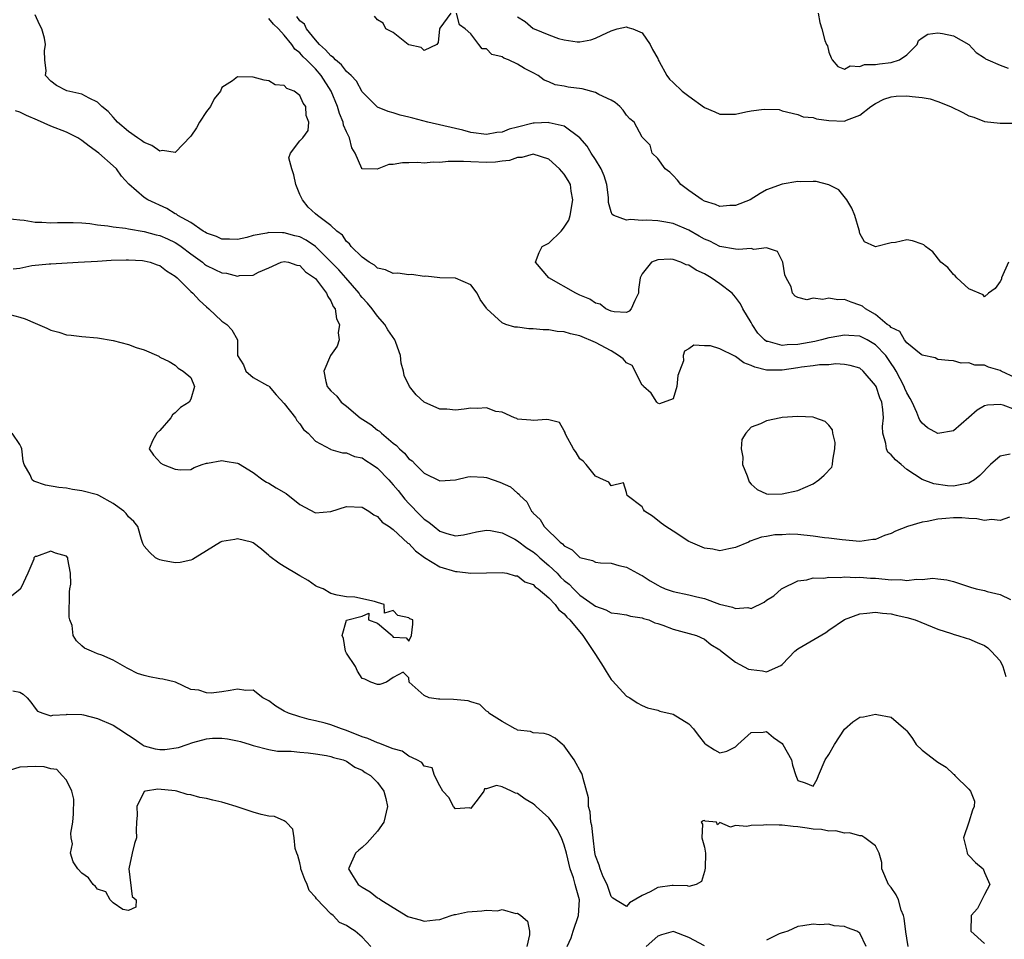
# Model space of a CAD drawing. Units: inches. Extents: x 2583000 to 2586000, y 1488000 to 1491000.
# Drawn here: x 2583093 to 2583220, y 1489222 to 1489340 of the extents above; entities that cross this region are included whole.
import ezdxf

# ---------------------------------------------------------------- set-up
doc = ezdxf.new("R2010")
doc.units = ezdxf.units.IN
doc.header["$MEASUREMENT"] = 0
doc.layers.add('LD25831488_2ft', color=194, linetype='Continuous')

msp = doc.modelspace()

# ---------------------------------------------------------------- linework, layer by layer
at = {"layer": 'LD25831488_2ft'}
for points, elevation in [([(2583220.3, 1489284.3), (2583219, 1489284.06), (2583217.79, 1489283), (2583216.41, 1489281.59), (2583215.72, 1489281), (2583215, 1489280.57), (2583214.52, 1489280.52), (2583213, 1489280.22), (2583212.26, 1489280.26), (2583210.48, 1489280.48), (2583209, 1489281.06), (2583207, 1489282.35), (2583206.28, 1489283), (2583205.57, 1489283.57), (2583205, 1489284.21), (2583204.59, 1489284.59), (2583204.39, 1489285), (2583204.33, 1489285.67), (2583203.93, 1489287), (2583203.89, 1489287.89), (2583204.01, 1489289), (2583203.93, 1489290.07), (2583203.8, 1489291), (2583203.57, 1489291.57), (2583203.07, 1489293), (2583203, 1489293.13), (2583201.42, 1489295), (2583201, 1489295.35), (2583199.73, 1489295.73), (2583199, 1489295.84), (2583197.91, 1489295.91), (2583197, 1489295.81), (2583195.78, 1489295.78), (2583195, 1489295.65), (2583193.48, 1489295.48), (2583193, 1489295.4), (2583191, 1489295.13), (2583189.12, 1489295.12), (2583189, 1489295.13), (2583187.48, 1489295.48), (2583187, 1489295.73), (2583186.07, 1489296.07), (2583185, 1489296.89), (2583184.91, 1489296.91), (2583183, 1489297.87), (2583181.77, 1489298.23), (2583181, 1489298.24), (2583179.65, 1489298.35), (2583179, 1489297.87), (2583178.46, 1489297.54), (2583178.29, 1489297), (2583178.31, 1489296.31), (2583177.79, 1489295), (2583177.58, 1489294.42), (2583177.44, 1489293), (2583177, 1489291.41), (2583175.21, 1489290.79), (2583175, 1489290.89), (2583174.91, 1489291), (2583174.15, 1489292.15), (2583173.16, 1489293), (2583173.12, 1489293.12), (2583173, 1489293.19), (2583171.7, 1489295.7), (2583171, 1489296.04), (2583170.55, 1489296.55), (2583169.98, 1489297), (2583169, 1489297.58), (2583167, 1489298.67), (2583165, 1489299.52), (2583163.78, 1489299.78), (2583163, 1489300.03), (2583162.09, 1489300.09), (2583161, 1489300.28), (2583160.29, 1489300.29), (2583159, 1489300.42), (2583158.43, 1489300.43), (2583157, 1489300.64), (2583156.65, 1489300.65), (2583155.49, 1489301), (2583155, 1489301.22), (2583153.04, 1489303), (2583153, 1489303.08), (2583152.18, 1489304.18), (2583151.8, 1489305), (2583151, 1489306.08), (2583149, 1489306.95), (2583147, 1489306.97), (2583145.19, 1489307.19), (2583145, 1489307.16), (2583143.42, 1489307.42), (2583143, 1489307.37), (2583141.6, 1489307.6), (2583141, 1489307.53), (2583140.03, 1489308.03), (2583139, 1489308.21), (2583138.61, 1489308.61), (2583137.91, 1489309), (2583137, 1489309.65), (2583135.6, 1489311), (2583135.37, 1489311.37), (2583135, 1489311.66), (2583134.48, 1489312.48), (2583133.78, 1489313), (2583133, 1489313.73), (2583131.28, 1489315), (2583131, 1489315.22), (2583130.08, 1489316.08), (2583129.36, 1489317), (2583129, 1489317.72), (2583128.48, 1489319), (2583128.24, 1489320.24), (2583127.98, 1489321), (2583127.6, 1489322.4), (2583127.8, 1489323), (2583129, 1489324.59), (2583129.41, 1489325), (2583130.06, 1489325.94), (2583130.18, 1489327), (2583129.84, 1489327.84), (2583129.77, 1489329), (2583129.44, 1489329.44), (2583129, 1489330.45), (2583128.26, 1489331), (2583127.35, 1489331.35), (2583127, 1489331.71), (2583125.82, 1489331.82), (2583125, 1489332.3), (2583124.4, 1489332.4), (2583123, 1489332.8), (2583121, 1489332.83), (2583120.33, 1489332.33), (2583119, 1489331.46), (2583118.79, 1489331), (2583117.99, 1489330.01), (2583117.51, 1489329), (2583117, 1489328.36), (2583116.1, 1489327), (2583115.72, 1489326.28), (2583115, 1489325.18), (2583113, 1489323.1), (2583111.34, 1489323.34), (2583111, 1489323.29), (2583109.98, 1489323.98), (2583109, 1489324.37), (2583108.66, 1489324.66), (2583108.13, 1489325), (2583107, 1489325.82), (2583105.57, 1489327), (2583105.32, 1489327.32), (2583105, 1489327.64), (2583104.36, 1489328.36), (2583103.55, 1489329), (2583103, 1489329.56), (2583101.91, 1489330.09), (2583101, 1489330.6), (2583099.05, 1489331.05), (2583097.71, 1489331.71), (2583097, 1489332.27), (2583096.33, 1489333), (2583096.41, 1489333.59), (2583096.24, 1489335), (2583096.18, 1489336.18), (2583096.3, 1489337), (2583096.19, 1489337.81), (2583095.86, 1489339), (2583095.55, 1489339.55), (2583095, 1489340.8)], 12022), ([(2583221, 1489290.02), (2583219.4, 1489290.6), (2583219, 1489290.69), (2583217.39, 1489290.61), (2583217, 1489290.51), (2583216.05, 1489289.95), (2583214.97, 1489289.03), (2583213, 1489287.3), (2583211, 1489286.97), (2583209.69, 1489287.69), (2583209, 1489288.3), (2583208.69, 1489288.69), (2583208.58, 1489289), (2583208.31, 1489289.69), (2583207.69, 1489291), (2583207.45, 1489291.45), (2583207, 1489292.22), (2583206.76, 1489292.76), (2583206.67, 1489293), (2583205.63, 1489295), (2583205.4, 1489295.4), (2583205, 1489295.98), (2583204.32, 1489297), (2583203, 1489298.39), (2583201.92, 1489299), (2583201.32, 1489299.32), (2583201, 1489299.47), (2583199.56, 1489299.56), (2583199, 1489299.63), (2583197.31, 1489299.31), (2583197, 1489299.27), (2583196.05, 1489299), (2583195.2, 1489298.8), (2583193, 1489298.4), (2583191.64, 1489298.36), (2583191, 1489298.27), (2583189.21, 1489298.79), (2583189, 1489298.82), (2583188.74, 1489299), (2583187.89, 1489299.89), (2583187.14, 1489301), (2583187, 1489301.25), (2583185.95, 1489303), (2583185.64, 1489303.64), (2583185, 1489304.51), (2583184.55, 1489305), (2583183, 1489306.22), (2583181.87, 1489307), (2583181, 1489307.49), (2583179.96, 1489307.96), (2583179, 1489308.63), (2583178.67, 1489308.67), (2583177.98, 1489309), (2583177, 1489309.34), (2583176.62, 1489309.38), (2583175, 1489309.29), (2583174.19, 1489309), (2583173, 1489307.52), (2583172.76, 1489307), (2583172.53, 1489305.47), (2583172.52, 1489305), (2583172.07, 1489304.07), (2583171.61, 1489303), (2583171.32, 1489302.68), (2583171, 1489302.52), (2583169.4, 1489302.6), (2583169, 1489302.7), (2583168.32, 1489303), (2583167.59, 1489303.59), (2583167, 1489303.75), (2583166.26, 1489304.26), (2583165, 1489304.76), (2583164.47, 1489305), (2583161.01, 1489307), (2583159.31, 1489309), (2583159.75, 1489310.25), (2583160.17, 1489311), (2583161, 1489311.43), (2583162.58, 1489313), (2583162.78, 1489313.22), (2583163, 1489313.48), (2583163.58, 1489314.42), (2583163.74, 1489315), (2583164.11, 1489317), (2583163.88, 1489318.12), (2583163.78, 1489319), (2583163.51, 1489319.51), (2583163, 1489320.3), (2583162.66, 1489320.66), (2583162.39, 1489321), (2583161, 1489322.23), (2583159, 1489322.89), (2583157.55, 1489322.45), (2583157, 1489322.44), (2583155.94, 1489322.06), (2583155, 1489321.97), (2583154.15, 1489321.85), (2583153, 1489321.82), (2583151, 1489321.9), (2583150.04, 1489321.96), (2583149, 1489321.94), (2583148.05, 1489321.95), (2583147, 1489321.82), (2583146.15, 1489321.85), (2583145, 1489321.73), (2583144.19, 1489321.81), (2583143, 1489321.77), (2583142.22, 1489321.78), (2583141, 1489321.57), (2583140.46, 1489321.54), (2583138.96, 1489320.96), (2583136.98, 1489320.98), (2583136.97, 1489321.03), (2583136.13, 1489323), (2583135.68, 1489323.68), (2583135.4, 1489325), (2583135, 1489325.76), (2583134.63, 1489326.63), (2583134.57, 1489327), (2583134.11, 1489328.11), (2583133.86, 1489329), (2583133.05, 1489331), (2583131.75, 1489333), (2583131, 1489333.84), (2583129.85, 1489335), (2583129.42, 1489335.42), (2583129, 1489335.92), (2583128.37, 1489336.37), (2583127.97, 1489337), (2583127, 1489338.18), (2583126.26, 1489339), (2583125.6, 1489339.6), (2583125, 1489340.32)], 12020), ([(2583221, 1489294.11), (2583219.15, 1489295), (2583219, 1489295.09), (2583217.52, 1489295.52), (2583217, 1489295.74), (2583215.77, 1489295.77), (2583215, 1489296.07), (2583214, 1489296), (2583213, 1489296.33), (2583212.36, 1489296.36), (2583211, 1489296.47), (2583210.68, 1489296.68), (2583209, 1489297.04), (2583208.88, 1489297.12), (2583207, 1489298.64), (2583206.71, 1489299), (2583206.1, 1489300.1), (2583205, 1489300.6), (2583204.82, 1489300.82), (2583204.51, 1489301), (2583203, 1489302.29), (2583201.71, 1489303), (2583201.34, 1489303.34), (2583201, 1489303.48), (2583199.87, 1489303.87), (2583199, 1489304.18), (2583198.15, 1489304.15), (2583197, 1489304.38), (2583196.22, 1489304.22), (2583195, 1489304.38), (2583194.17, 1489304.17), (2583193, 1489304.47), (2583192.65, 1489304.65), (2583192.34, 1489305), (2583192.16, 1489305.84), (2583191.52, 1489307), (2583191.36, 1489307.36), (2583191.07, 1489309), (2583191, 1489309.18), (2583190.38, 1489310.39), (2583189, 1489310.84), (2583187.35, 1489310.65), (2583187, 1489310.76), (2583185.39, 1489310.61), (2583185, 1489310.69), (2583183, 1489311.01), (2583181.69, 1489311.69), (2583181, 1489311.96), (2583180.35, 1489312.35), (2583179, 1489313.13), (2583177, 1489313.96), (2583175.8, 1489314.2), (2583175, 1489314.3), (2583173.59, 1489314.41), (2583173, 1489314.36), (2583171.51, 1489314.49), (2583171, 1489314.39), (2583169.35, 1489315), (2583169.13, 1489315.13), (2583169, 1489315.49), (2583168.66, 1489316.66), (2583168.69, 1489317), (2583168.68, 1489317.32), (2583168.46, 1489319), (2583168.1, 1489320.1), (2583167.75, 1489321), (2583167, 1489322.21), (2583166.46, 1489323), (2583165.93, 1489323.93), (2583165, 1489325), (2583163, 1489326.47), (2583161.07, 1489326.93), (2583161, 1489326.96), (2583159.14, 1489326.86), (2583159, 1489326.87), (2583157, 1489326.37), (2583155.89, 1489326.11), (2583155, 1489325.71), (2583154.33, 1489325.67), (2583153, 1489325.41), (2583151, 1489325.68), (2583149.96, 1489325.96), (2583149, 1489326.17), (2583145.46, 1489327), (2583143.51, 1489327.51), (2583143, 1489327.66), (2583141.91, 1489327.91), (2583141, 1489328.21), (2583140.37, 1489328.37), (2583139, 1489328.94), (2583138.92, 1489329), (2583137, 1489330.91), (2583136.29, 1489332.29), (2583135.59, 1489333), (2583135, 1489333.5), (2583134.38, 1489334.38), (2583133.6, 1489335), (2583133.33, 1489335.33), (2583133, 1489335.51), (2583132.32, 1489336.32), (2583131.55, 1489337), (2583131, 1489337.6), (2583129.85, 1489339), (2583129.59, 1489339.59), (2583129, 1489340.05), (2583128.6, 1489340.6)], 12018), ([(2583148.41, 1489341), (2583147, 1489339.1), (2583146.96, 1489339), (2583146.77, 1489337.23), (2583146.6, 1489337), (2583145, 1489336.21), (2583144.58, 1489336.58), (2583143, 1489336.93), (2583142.97, 1489336.97), (2583142.91, 1489337), (2583141, 1489338.53), (2583140.05, 1489339), (2583139.73, 1489339.73), (2583139, 1489340.15), (2583138.61, 1489340.61)], 12016), ([(2583220.08, 1489309), (2583219.2, 1489307), (2583219.18, 1489306.82), (2583219, 1489306.51), (2583218.39, 1489305.61), (2583217.53, 1489305), (2583217, 1489304.55), (2583216.81, 1489304.81), (2583215, 1489305.58), (2583213.43, 1489307), (2583213.25, 1489307.25), (2583213, 1489307.4), (2583212.29, 1489308.3), (2583211.4, 1489309), (2583210.35, 1489310.35), (2583209.43, 1489311), (2583209.22, 1489311.22), (2583209, 1489311.33), (2583207.74, 1489311.74), (2583207, 1489311.86), (2583205.55, 1489311.55), (2583205, 1489311.47), (2583203, 1489310.96), (2583202.89, 1489311), (2583201.6, 1489311.6), (2583201, 1489312.7), (2583200.92, 1489312.92), (2583200.92, 1489313), (2583200.89, 1489313.11), (2583200.33, 1489315), (2583199.96, 1489315.96), (2583199.29, 1489317), (2583198.3, 1489318.3), (2583197, 1489318.96), (2583195.36, 1489319.36), (2583195, 1489319.38), (2583193.35, 1489319.35), (2583193, 1489319.36), (2583191, 1489319.03), (2583189, 1489318.28), (2583188.16, 1489317.84), (2583186.88, 1489317), (2583185, 1489316.3), (2583184.28, 1489316.28), (2583183, 1489316.17), (2583182.42, 1489316.43), (2583181, 1489316.85), (2583180.72, 1489317), (2583179, 1489318.22), (2583177.97, 1489319), (2583177.54, 1489319.54), (2583177, 1489320.15), (2583176.56, 1489320.56), (2583175.96, 1489321), (2583175, 1489322.31), (2583174.27, 1489323), (2583174.04, 1489324.04), (2583173, 1489325.09), (2583171.96, 1489327), (2583171.43, 1489327.43), (2583171, 1489327.89), (2583170.56, 1489328.56), (2583170.14, 1489329), (2583169.54, 1489329.54), (2583169, 1489329.83), (2583167.44, 1489330.56), (2583167, 1489330.82), (2583165.28, 1489331.28), (2583163.51, 1489331.51), (2583163, 1489331.62), (2583161.82, 1489331.82), (2583161, 1489332.17), (2583160.4, 1489332.4), (2583159.65, 1489333), (2583159, 1489333.35), (2583157.89, 1489333.89), (2583157, 1489334.46), (2583155.82, 1489335), (2583155.22, 1489335.22), (2583155, 1489335.38), (2583153.69, 1489335.69), (2583153, 1489336.42), (2583152.45, 1489336.45), (2583152, 1489337), (2583151, 1489338.35), (2583150.26, 1489339), (2583149.53, 1489339.53), (2583149.14, 1489341)], 12016), ([(2583157, 1489340.53), (2583157.95, 1489339.95), (2583159, 1489339.06), (2583159.12, 1489339), (2583161, 1489338.21), (2583162.24, 1489337.76), (2583163, 1489337.58), (2583164.67, 1489337.33), (2583165, 1489337.34), (2583166.4, 1489337.6), (2583167, 1489337.78), (2583167.81, 1489338.19), (2583169, 1489338.76), (2583169.78, 1489339), (2583171, 1489339.26), (2583171.18, 1489339.18), (2583171.81, 1489339), (2583173, 1489338.48), (2583174.04, 1489337), (2583174.33, 1489336.33), (2583175, 1489335.17), (2583175.07, 1489335), (2583175.19, 1489334.81), (2583176.17, 1489333), (2583176.51, 1489332.51), (2583177, 1489332.12), (2583178.14, 1489331), (2583179, 1489330.33), (2583181, 1489328.89), (2583182.34, 1489328.34), (2583183, 1489328.02), (2583184.05, 1489328.05), (2583185, 1489328.03), (2583186.33, 1489328.33), (2583187, 1489328.45), (2583188.67, 1489328.67), (2583190.61, 1489328.61), (2583191, 1489328.47), (2583193, 1489328), (2583193.68, 1489327.68), (2583195, 1489327.58), (2583195.42, 1489327.42), (2583197, 1489327.22), (2583199, 1489327.14), (2583199.27, 1489327.27), (2583201, 1489327.89), (2583202.39, 1489329), (2583203, 1489329.42), (2583204.06, 1489329.94), (2583205, 1489330.26), (2583205.67, 1489330.33), (2583207, 1489330.4), (2583207.7, 1489330.3), (2583209, 1489330.19), (2583210, 1489330), (2583211, 1489329.66), (2583212.62, 1489329), (2583214.23, 1489328.23), (2583215, 1489327.81), (2583215.64, 1489327.64), (2583217, 1489327.09), (2583219, 1489326.86), (2583221, 1489326.88)], 12014), ([(2583195.62, 1489341), (2583195.83, 1489339.83), (2583196.09, 1489339), (2583196.48, 1489337.52), (2583196.7, 1489337), (2583196.82, 1489336.82), (2583197, 1489336), (2583197.28, 1489335.28), (2583197.43, 1489335), (2583198.15, 1489334.15), (2583199, 1489333.8), (2583199.74, 1489334.26), (2583201, 1489334.14), (2583201.6, 1489334.4), (2583203, 1489334.43), (2583203.49, 1489334.51), (2583205, 1489334.68), (2583206.07, 1489335), (2583207, 1489335.66), (2583208.33, 1489337), (2583208.51, 1489337.49), (2583209, 1489337.86), (2583209.7, 1489338.3), (2583211, 1489338.49), (2583211.61, 1489338.39), (2583213, 1489338.09), (2583214.99, 1489337), (2583215.95, 1489335.95), (2583217, 1489335.26), (2583217.14, 1489335.14), (2583217.42, 1489335), (2583219, 1489334.35), (2583220.04, 1489333.96)], 12012), ([(2583220.21, 1489276.21), (2583219, 1489275.77), (2583217.91, 1489275.91), (2583217, 1489275.79), (2583216.02, 1489276.02), (2583215, 1489276.04), (2583214.11, 1489276.11), (2583213, 1489276.14), (2583212.03, 1489276.03), (2583211, 1489275.96), (2583209.64, 1489275.64), (2583209, 1489275.55), (2583207.1, 1489275), (2583205.57, 1489274.43), (2583205, 1489274.13), (2583204.14, 1489273.86), (2583203, 1489273.35), (2583202.67, 1489273.33), (2583201, 1489273.07), (2583198.7, 1489273.3), (2583197, 1489273.52), (2583196.43, 1489273.57), (2583195, 1489273.79), (2583193, 1489273.98), (2583191.97, 1489274.03), (2583191, 1489273.95), (2583190.04, 1489273.96), (2583189, 1489273.72), (2583188.35, 1489273.65), (2583186.89, 1489273.11), (2583186.67, 1489273), (2583185, 1489272.32), (2583184.15, 1489272.15), (2583183, 1489271.9), (2583182.08, 1489272.08), (2583181, 1489272.24), (2583179.2, 1489273), (2583179, 1489273.1), (2583177, 1489274.42), (2583176.04, 1489275), (2583175.44, 1489275.44), (2583174.33, 1489276.33), (2583173.32, 1489277), (2583173.19, 1489277.19), (2583173, 1489277.53), (2583171.08, 1489279), (2583171, 1489279.38), (2583170.61, 1489280.61), (2583169, 1489280.25), (2583168.71, 1489280.71), (2583168.04, 1489281), (2583167, 1489281.48), (2583165.79, 1489283), (2583165.42, 1489283.42), (2583165, 1489283.71), (2583164.53, 1489284.54), (2583164.19, 1489285), (2583163.18, 1489286.82), (2583163.11, 1489287), (2583163.12, 1489287.12), (2583163, 1489287.3), (2583162.39, 1489288.39), (2583161, 1489288.74), (2583160.77, 1489288.77), (2583159, 1489288.64), (2583158.69, 1489288.69), (2583157, 1489288.8), (2583156.88, 1489288.88), (2583156.59, 1489289), (2583155, 1489289.72), (2583154.18, 1489289.82), (2583153, 1489290.26), (2583151.83, 1489290.17), (2583151, 1489290.23), (2583150.11, 1489290.11), (2583149, 1489289.99), (2583147.89, 1489290.11), (2583147, 1489290.08), (2583145, 1489291), (2583143.95, 1489291.95), (2583143.1, 1489293), (2583142.43, 1489294.43), (2583142.32, 1489295), (2583142.03, 1489296.03), (2583141.95, 1489297), (2583141.34, 1489298.66), (2583141.2, 1489299), (2583140.3, 1489300.3), (2583139.92, 1489301), (2583139, 1489302.06), (2583138.32, 1489303), (2583137.71, 1489303.71), (2583137, 1489304.47), (2583136.76, 1489304.76), (2583136.62, 1489305), (2583134.9, 1489307), (2583134, 1489308), (2583131.01, 1489311.01), (2583129.84, 1489311.84), (2583129, 1489312.25), (2583128.38, 1489312.38), (2583127, 1489312.79), (2583126.76, 1489312.76), (2583125, 1489312.83), (2583124.75, 1489312.75), (2583123, 1489312.42), (2583122.19, 1489312.19), (2583121, 1489311.91), (2583119.95, 1489311.95), (2583119, 1489311.94), (2583118.29, 1489312.29), (2583117, 1489312.73), (2583116.85, 1489312.85), (2583116.58, 1489313), (2583115, 1489314.09), (2583113.34, 1489315), (2583113.16, 1489315.16), (2583113, 1489315.22), (2583111.89, 1489315.89), (2583109.46, 1489317), (2583109, 1489317.31), (2583107.03, 1489319.03), (2583106.07, 1489320.07), (2583105.43, 1489321), (2583105, 1489321.4), (2583103.19, 1489323), (2583101.91, 1489323.91), (2583101, 1489324.66), (2583100.48, 1489325), (2583099, 1489325.7), (2583097, 1489326.48), (2583095.27, 1489327.27), (2583093.86, 1489327.86), (2583093, 1489328.27), (2583092.46, 1489328.46)], 12024), ([(2583091.38, 1489314.62), (2583093, 1489314.43), (2583093.58, 1489314.42), (2583095, 1489314.14), (2583095.84, 1489314.16), (2583097, 1489314.05), (2583097.88, 1489314.12), (2583099.87, 1489314.12), (2583101, 1489314.07), (2583102.03, 1489313.97), (2583103, 1489313.8), (2583104.33, 1489313.67), (2583105, 1489313.53), (2583106.62, 1489313.38), (2583107, 1489313.3), (2583109, 1489312.95), (2583110.53, 1489312.53), (2583111, 1489312.41), (2583111.99, 1489311.99), (2583113, 1489311.51), (2583113.33, 1489311.32), (2583113.77, 1489311), (2583115, 1489310.07), (2583116.48, 1489309), (2583116.76, 1489308.76), (2583117, 1489308.59), (2583118.07, 1489308.07), (2583119, 1489307.63), (2583119.57, 1489307.57), (2583121, 1489307.21), (2583121.27, 1489307.27), (2583123, 1489307.33), (2583123.7, 1489307.7), (2583125, 1489308.27), (2583126.6, 1489309), (2583127, 1489309.1), (2583127.53, 1489309), (2583128.63, 1489308.63), (2583129, 1489308.59), (2583129.74, 1489307.74), (2583130.88, 1489307), (2583131, 1489306.88), (2583132.45, 1489305), (2583132.59, 1489304.59), (2583133, 1489304.02), (2583133.31, 1489303.31), (2583133.54, 1489303), (2583133.73, 1489301.73), (2583134.11, 1489301), (2583133.93, 1489299.93), (2583134.04, 1489299), (2583133.8, 1489298.2), (2583132.96, 1489297), (2583132.11, 1489295), (2583132.36, 1489293.64), (2583132.52, 1489293), (2583132.75, 1489292.75), (2583133, 1489292.46), (2583133.77, 1489291.77), (2583134.33, 1489291), (2583135, 1489290.48), (2583136.78, 1489289), (2583138.13, 1489288.13), (2583139, 1489287.41), (2583139.25, 1489287.25), (2583139.49, 1489287), (2583141, 1489285.73), (2583141.44, 1489285.44), (2583141.8, 1489285), (2583142.46, 1489284.46), (2583143, 1489283.73), (2583143.44, 1489283.44), (2583143.85, 1489283), (2583145, 1489281.89), (2583147, 1489280.9), (2583149, 1489281.01), (2583150.61, 1489281.39), (2583151, 1489281.44), (2583152.64, 1489281.36), (2583153, 1489281.31), (2583154.71, 1489280.71), (2583156.1, 1489280.1), (2583157, 1489279.28), (2583157.19, 1489279.19), (2583157.29, 1489279), (2583158.19, 1489278.19), (2583158.76, 1489277), (2583158.89, 1489276.89), (2583159, 1489276.74), (2583159.9, 1489275.9), (2583160.4, 1489275), (2583162.46, 1489273), (2583162.78, 1489272.78), (2583163, 1489272.52), (2583164.02, 1489272.02), (2583165, 1489271.01), (2583166.63, 1489270.63), (2583167, 1489270.41), (2583167.66, 1489270.34), (2583169, 1489270.31), (2583170.02, 1489270.02), (2583171, 1489269.8), (2583172.39, 1489269), (2583172.79, 1489268.79), (2583173, 1489268.71), (2583174.03, 1489268.03), (2583175, 1489267.46), (2583175.3, 1489267.3), (2583175.96, 1489267), (2583177, 1489266.64), (2583179, 1489266.23), (2583180.04, 1489265.96), (2583181, 1489265.74), (2583182.96, 1489265.04), (2583184.63, 1489264.63), (2583185, 1489264.45), (2583186.58, 1489264.58), (2583187, 1489264.47), (2583188.7, 1489265.3), (2583189, 1489265.54), (2583189.92, 1489266.08), (2583190.92, 1489267), (2583191, 1489267.06), (2583193, 1489268.04), (2583194.17, 1489268.17), (2583195, 1489268.41), (2583196.36, 1489268.36), (2583197, 1489268.5), (2583198.46, 1489268.46), (2583199, 1489268.55), (2583200.47, 1489268.47), (2583201, 1489268.5), (2583202.37, 1489268.37), (2583203, 1489268.35), (2583204.25, 1489268.25), (2583205, 1489268.16), (2583206.19, 1489268.19), (2583207, 1489268.07), (2583208.26, 1489268.26), (2583209, 1489268.18), (2583210.37, 1489268.37), (2583211, 1489268.28), (2583212.17, 1489268.17), (2583213, 1489267.94), (2583215.2, 1489267.2), (2583215.95, 1489267), (2583217, 1489266.77), (2583217.34, 1489266.66), (2583219, 1489266.25), (2583220.36, 1489265.64)], 12026), ([(2583092.16, 1489308.16), (2583093, 1489308.25), (2583094.56, 1489308.56), (2583096.78, 1489308.78), (2583097, 1489308.78), (2583100.5, 1489309), (2583103, 1489309.12), (2583104.76, 1489309.24), (2583106.68, 1489309.32), (2583107, 1489309.32), (2583108.78, 1489309.22), (2583109, 1489309.19), (2583109.77, 1489309), (2583110.66, 1489308.66), (2583111, 1489308.57), (2583111.88, 1489307.88), (2583113, 1489307.22), (2583113.24, 1489307), (2583115, 1489305.23), (2583115.26, 1489305), (2583116.09, 1489304.09), (2583117, 1489303.27), (2583117.33, 1489303), (2583119, 1489301.42), (2583119.63, 1489301), (2583120.28, 1489300.28), (2583120.98, 1489299), (2583121.01, 1489297), (2583121.78, 1489295.78), (2583122.05, 1489295), (2583123, 1489294.17), (2583124.84, 1489293.16), (2583125, 1489293.09), (2583125.06, 1489293), (2583125.95, 1489291.95), (2583127, 1489290.81), (2583128.43, 1489289), (2583128.63, 1489288.63), (2583129, 1489288.21), (2583129.49, 1489287.49), (2583130.06, 1489287), (2583131, 1489285.97), (2583132.94, 1489284.94), (2583133, 1489284.93), (2583134.47, 1489284.47), (2583135, 1489284.47), (2583136.03, 1489284.03), (2583137, 1489283.83), (2583137.49, 1489283.49), (2583138.3, 1489283), (2583139, 1489282.53), (2583140.45, 1489281), (2583140.7, 1489280.7), (2583141, 1489280.39), (2583141.63, 1489279.63), (2583142.51, 1489278.51), (2583143, 1489277.99), (2583144.49, 1489276.49), (2583145, 1489275.96), (2583145.59, 1489275.59), (2583146.25, 1489275), (2583147, 1489274.41), (2583147.88, 1489274.12), (2583149, 1489273.82), (2583150.04, 1489273.96), (2583151, 1489274.14), (2583151.69, 1489274.31), (2583153, 1489274.54), (2583153.5, 1489274.5), (2583155, 1489274.2), (2583156.62, 1489273.38), (2583157, 1489273.17), (2583158.23, 1489272.23), (2583159, 1489271.76), (2583159.43, 1489271.43), (2583159.87, 1489271), (2583161, 1489270.02), (2583162.06, 1489269), (2583162.52, 1489268.52), (2583163, 1489268.06), (2583163.6, 1489267.6), (2583164.17, 1489267), (2583165, 1489266.2), (2583166.72, 1489265), (2583167, 1489264.76), (2583168.32, 1489264.32), (2583169, 1489263.93), (2583169.82, 1489263.82), (2583171, 1489263.64), (2583171.49, 1489263.49), (2583173, 1489263.27), (2583173.19, 1489263.19), (2583173.87, 1489263), (2583174.64, 1489262.64), (2583175, 1489262.56), (2583175.68, 1489262.32), (2583177, 1489261.82), (2583179.97, 1489261), (2583181, 1489260.52), (2583181.83, 1489259.83), (2583183, 1489259.17), (2583183.08, 1489259.08), (2583185, 1489257.57), (2583186.69, 1489256.69), (2583187, 1489256.62), (2583188.45, 1489256.45), (2583189, 1489256.31), (2583190.84, 1489257.16), (2583191, 1489257.29), (2583191.85, 1489258.15), (2583192.63, 1489259), (2583193, 1489259.27), (2583196.62, 1489261.38), (2583197, 1489261.67), (2583199, 1489263.05), (2583201, 1489263.8), (2583201.86, 1489263.87), (2583203, 1489264), (2583203.89, 1489263.89), (2583205, 1489263.8), (2583205.63, 1489263.63), (2583207, 1489263.33), (2583208.11, 1489263), (2583211, 1489261.8), (2583212.75, 1489261.25), (2583213.12, 1489261.12), (2583213.58, 1489261), (2583214.65, 1489260.65), (2583215, 1489260.57), (2583216.08, 1489260.08), (2583217, 1489259.7), (2583217.41, 1489259.41), (2583217.88, 1489259), (2583219, 1489257.74), (2583219.35, 1489257), (2583219.73, 1489255.73)], 12028), ([(2583091.72, 1489302.28), (2583093, 1489301.95), (2583093.72, 1489301.72), (2583095, 1489301.14), (2583096.5, 1489300.5), (2583097, 1489300.25), (2583098.01, 1489300.01), (2583099, 1489299.66), (2583099.63, 1489299.63), (2583101, 1489299.43), (2583103, 1489299.27), (2583105, 1489298.94), (2583107, 1489298.43), (2583107.97, 1489298.03), (2583109, 1489297.74), (2583110.9, 1489296.9), (2583111, 1489296.79), (2583112.22, 1489296.22), (2583113, 1489295.77), (2583113.38, 1489295.38), (2583114.03, 1489295), (2583115, 1489294.15), (2583115.47, 1489293), (2583115, 1489291.38), (2583114.79, 1489291), (2583113.67, 1489290.33), (2583113, 1489289.64), (2583112.64, 1489289.36), (2583112.42, 1489289), (2583111, 1489287.37), (2583110.64, 1489287), (2583110.12, 1489286.12), (2583109.65, 1489285), (2583110.18, 1489284.18), (2583111.15, 1489283.15), (2583111.45, 1489283), (2583113, 1489282.39), (2583113.68, 1489282.32), (2583115, 1489282.36), (2583115.42, 1489282.58), (2583116.45, 1489283), (2583117, 1489283.14), (2583117.14, 1489283.14), (2583119, 1489283.48), (2583119.4, 1489283.4), (2583121, 1489283.17), (2583121.11, 1489283.11), (2583123, 1489281.96), (2583124.26, 1489281), (2583124.7, 1489280.7), (2583125, 1489280.6), (2583125.98, 1489279.98), (2583127.25, 1489279.25), (2583129, 1489277.84), (2583131, 1489276.75), (2583133, 1489276.96), (2583135, 1489277.6), (2583137, 1489277.52), (2583137.86, 1489277), (2583138.5, 1489276.5), (2583139, 1489276.31), (2583139.57, 1489275.57), (2583140.47, 1489275), (2583141, 1489274.63), (2583142.89, 1489272.89), (2583143, 1489272.83), (2583143.87, 1489271.87), (2583145.03, 1489271.03), (2583147, 1489269.81), (2583149, 1489269.22), (2583149.23, 1489269.23), (2583151, 1489269.03), (2583155, 1489269.12), (2583155.59, 1489269), (2583156.69, 1489268.69), (2583157, 1489268.66), (2583157.92, 1489267.92), (2583159, 1489267.54), (2583159.26, 1489267.26), (2583159.64, 1489267), (2583161, 1489265.83), (2583161.83, 1489265), (2583162.28, 1489264.28), (2583163, 1489263.77), (2583163.34, 1489263.34), (2583163.72, 1489263), (2583165.37, 1489261), (2583167, 1489258.54), (2583167.99, 1489257), (2583168.36, 1489256.36), (2583169, 1489255.34), (2583169.18, 1489255.18), (2583171, 1489253.21), (2583171.41, 1489253), (2583172.34, 1489252.34), (2583173, 1489251.99), (2583173.71, 1489251.71), (2583175, 1489251.4), (2583175.29, 1489251.29), (2583177, 1489250.87), (2583179, 1489249.64), (2583179.62, 1489249), (2583180.19, 1489248.19), (2583181, 1489247.16), (2583181.22, 1489247), (2583182.3, 1489246.3), (2583183, 1489245.92), (2583183.88, 1489246.12), (2583185, 1489246.7), (2583185.16, 1489246.84), (2583185.29, 1489247), (2583187, 1489248.51), (2583188.56, 1489248.56), (2583189, 1489248.66), (2583189.9, 1489247.9), (2583191, 1489247.1), (2583191.08, 1489247), (2583192.21, 1489245), (2583192.33, 1489244.33), (2583192.75, 1489243), (2583193, 1489242.37), (2583193.95, 1489242.05), (2583195, 1489241.61), (2583195.49, 1489242.51), (2583195.65, 1489243), (2583196.53, 1489245), (2583197, 1489245.69), (2583197.73, 1489247), (2583199, 1489248.95), (2583200.08, 1489249.92), (2583201, 1489250.5), (2583201.44, 1489250.56), (2583203, 1489250.88), (2583203.16, 1489250.84), (2583205, 1489250.52), (2583206.87, 1489248.87), (2583207, 1489248.73), (2583207.76, 1489247.76), (2583208.24, 1489247), (2583209, 1489246.26), (2583210.84, 1489244.83), (2583211, 1489244.72), (2583212.08, 1489244.08), (2583213, 1489243.18), (2583213.11, 1489243.11), (2583213.21, 1489243), (2583215, 1489241.23), (2583215.19, 1489241), (2583215.7, 1489239.7), (2583215.66, 1489239), (2583215.44, 1489238.56), (2583214.99, 1489236.99), (2583214.32, 1489235), (2583214.75, 1489233.25), (2583214.77, 1489233), (2583214.84, 1489232.84), (2583215, 1489232.7), (2583215.83, 1489231.83), (2583216.82, 1489231), (2583217, 1489230.54), (2583217.7, 1489229), (2583217, 1489227.69), (2583216.66, 1489227), (2583216.1, 1489225.9), (2583215.29, 1489225), (2583215.24, 1489223), (2583217, 1489221.41)], 12030), ([(2583207.21, 1489221), (2583207, 1489222.1), (2583206.89, 1489222.89), (2583206.67, 1489224.67), (2583206.59, 1489225), (2583206.3, 1489225.7), (2583205.95, 1489227), (2583205.67, 1489227.67), (2583205, 1489228.6), (2583204.66, 1489229), (2583203.79, 1489231), (2583203.81, 1489231.81), (2583203.47, 1489233), (2583203, 1489233.95), (2583201.63, 1489235), (2583201.23, 1489235.23), (2583201, 1489235.24), (2583199.64, 1489235.64), (2583199, 1489235.58), (2583197.89, 1489235.89), (2583197, 1489235.82), (2583196.06, 1489236.06), (2583195, 1489236.1), (2583194.23, 1489236.23), (2583193, 1489236.39), (2583192.42, 1489236.42), (2583191, 1489236.62), (2583190.6, 1489236.6), (2583189, 1489236.67), (2583188.6, 1489236.6), (2583187, 1489236.58), (2583186.45, 1489236.45), (2583185, 1489236.59), (2583184.36, 1489236.36), (2583183, 1489236.94), (2583182.67, 1489236.67), (2583182.57, 1489237), (2583181.12, 1489237.12), (2583181, 1489237.21), (2583180.83, 1489237.17), (2583180.58, 1489237), (2583180.76, 1489236.76), (2583180.68, 1489235), (2583181, 1489233.79), (2583181.13, 1489233), (2583181.08, 1489231.08), (2583181, 1489230.66), (2583180.63, 1489229.37), (2583179.93, 1489229), (2583179, 1489228.71), (2583178.83, 1489228.83), (2583177, 1489228.86), (2583176.86, 1489228.86), (2583175, 1489228.59), (2583174.04, 1489228.04), (2583173, 1489227.57), (2583171.37, 1489226.63), (2583171, 1489226.14), (2583169.22, 1489227.22), (2583169, 1489227.46), (2583168.49, 1489229), (2583168.01, 1489229.99), (2583167.6, 1489231), (2583167.48, 1489231.48), (2583167, 1489232.66), (2583166.9, 1489233.1), (2583166.69, 1489235), (2583166.55, 1489236.55), (2583166.41, 1489237), (2583166.33, 1489238.33), (2583166.09, 1489239), (2583166.11, 1489240.11), (2583165.4, 1489242.6), (2583165.34, 1489243), (2583165.24, 1489243.24), (2583165, 1489243.69), (2583164.54, 1489244.54), (2583164.27, 1489245), (2583163, 1489246.82), (2583162.76, 1489247), (2583161.81, 1489247.81), (2583161, 1489248.23), (2583160.39, 1489248.39), (2583159, 1489248.48), (2583158.64, 1489248.64), (2583157, 1489248.83), (2583156.9, 1489248.9), (2583156.68, 1489249), (2583155, 1489249.93), (2583153.31, 1489251), (2583153.19, 1489251.19), (2583153, 1489251.27), (2583152.13, 1489252.13), (2583151, 1489252.47), (2583150.62, 1489252.62), (2583148.77, 1489252.77), (2583147, 1489252.83), (2583146.81, 1489252.81), (2583145.63, 1489253), (2583145, 1489253.29), (2583143.05, 1489255), (2583143, 1489255.55), (2583142.28, 1489256.28), (2583141, 1489255.59), (2583140.13, 1489255), (2583139.3, 1489254.7), (2583139, 1489254.68), (2583138.14, 1489255), (2583137.37, 1489255.37), (2583137, 1489255.46), (2583136.4, 1489256.4), (2583136.15, 1489257), (2583135, 1489258.74), (2583134.89, 1489259), (2583134.61, 1489260.61), (2583134.44, 1489261), (2583135, 1489262.99), (2583137, 1489263.5), (2583137.89, 1489263.89), (2583137.84, 1489263), (2583139, 1489262.57), (2583140.87, 1489261), (2583140.93, 1489260.93), (2583141, 1489260.78), (2583142.69, 1489260.69), (2583143, 1489260.25), (2583143.34, 1489261), (2583143.54, 1489262.46), (2583143.52, 1489263), (2583143.13, 1489263.13), (2583143, 1489263.26), (2583141.59, 1489263.59), (2583141, 1489264.2), (2583139.89, 1489263.89), (2583139.84, 1489265), (2583139, 1489265.25), (2583138.62, 1489265.38), (2583136.09, 1489265.91), (2583135, 1489265.98), (2583133.8, 1489266.2), (2583133, 1489266.41), (2583131.99, 1489267), (2583131.26, 1489267.26), (2583131, 1489267.37), (2583130.09, 1489268.09), (2583129, 1489268.65), (2583128.81, 1489268.81), (2583127, 1489269.85), (2583126.31, 1489270.31), (2583125.15, 1489271.15), (2583125, 1489271.3), (2583124.08, 1489272.08), (2583123, 1489272.92), (2583122.78, 1489273), (2583121, 1489273.44), (2583120.65, 1489273.35), (2583119, 1489273.09), (2583118.79, 1489273), (2583117, 1489271.87), (2583115.54, 1489271), (2583115.22, 1489270.78), (2583115, 1489270.68), (2583113.63, 1489270.37), (2583113, 1489270.35), (2583111.36, 1489270.64), (2583111, 1489270.73), (2583110.81, 1489270.81), (2583110.46, 1489271), (2583109.7, 1489271.7), (2583109, 1489272.49), (2583108.83, 1489272.83), (2583108.64, 1489273.36), (2583108.2, 1489275), (2583107.65, 1489275.65), (2583107, 1489276.26), (2583106.69, 1489276.69), (2583106.4, 1489277), (2583105, 1489277.98), (2583103.16, 1489279), (2583103, 1489279.07), (2583101, 1489279.62), (2583099.77, 1489279.77), (2583099, 1489279.93), (2583098.01, 1489280.01), (2583096.31, 1489280.31), (2583094.83, 1489280.83), (2583094.6, 1489281), (2583094.34, 1489281.66), (2583093.57, 1489283), (2583093.43, 1489283.43), (2583093.28, 1489285), (2583093.2, 1489285.2), (2583093, 1489285.57), (2583092.05, 1489287)], 12032), ([(2583163.37, 1489221), (2583163.89, 1489222.11), (2583164.14, 1489223), (2583164.82, 1489225), (2583164.95, 1489227), (2583164.51, 1489228.51), (2583164.41, 1489229), (2583164.18, 1489229.82), (2583163.77, 1489231), (2583163.29, 1489233), (2583163, 1489234.05), (2583162.63, 1489235), (2583162.07, 1489236.07), (2583161.44, 1489237), (2583161, 1489237.57), (2583159.38, 1489239), (2583159.19, 1489239.19), (2583159, 1489239.34), (2583157.97, 1489239.97), (2583157, 1489240.69), (2583156.73, 1489240.73), (2583156.19, 1489241), (2583155, 1489241.52), (2583154.28, 1489241.72), (2583153, 1489241.28), (2583152.72, 1489241.28), (2583152.67, 1489241), (2583151.81, 1489239.81), (2583151.15, 1489239), (2583151, 1489238.76), (2583150.83, 1489238.83), (2583149, 1489238.72), (2583148.76, 1489239), (2583148.16, 1489240.16), (2583147.37, 1489241), (2583147, 1489241.66), (2583146.31, 1489243), (2583146, 1489244), (2583145, 1489244.19), (2583144.68, 1489244.68), (2583144.04, 1489245), (2583143, 1489245.47), (2583142.14, 1489246.14), (2583141, 1489246.41), (2583139.17, 1489247.17), (2583139, 1489247.2), (2583137.76, 1489247.76), (2583137, 1489247.98), (2583135, 1489248.78), (2583134.34, 1489249), (2583133, 1489249.51), (2583132.28, 1489249.72), (2583131, 1489250.04), (2583130.2, 1489250.2), (2583129, 1489250.53), (2583127.55, 1489251), (2583127, 1489251.27), (2583125.91, 1489251.91), (2583125, 1489252.58), (2583124.27, 1489253), (2583123, 1489253.97), (2583122.06, 1489253.94), (2583121, 1489254.12), (2583120.06, 1489253.94), (2583119, 1489253.76), (2583117.59, 1489253.59), (2583117, 1489253.63), (2583116.02, 1489253.98), (2583115, 1489254.07), (2583113.02, 1489254.98), (2583111.39, 1489255.39), (2583111, 1489255.43), (2583109.68, 1489255.68), (2583109, 1489255.86), (2583108.13, 1489256.13), (2583107, 1489256.73), (2583106.81, 1489256.81), (2583105, 1489257.83), (2583103.55, 1489258.45), (2583103, 1489258.66), (2583102.24, 1489259), (2583101.35, 1489259.35), (2583101, 1489259.69), (2583100.3, 1489260.3), (2583099.86, 1489261), (2583099.73, 1489262.27), (2583099.43, 1489263), (2583099.37, 1489263.37), (2583099.39, 1489266.61), (2583099.45, 1489267), (2583099.58, 1489267.58), (2583099.54, 1489269), (2583099.18, 1489270.82), (2583099.17, 1489271), (2583099, 1489271.2), (2583097.6, 1489271.6), (2583097, 1489271.85), (2583095.17, 1489271.17), (2583095, 1489271.14), (2583094.83, 1489271), (2583094.8, 1489270.8), (2583094.05, 1489269), (2583093.19, 1489267.19), (2583093.08, 1489267), (2583093.05, 1489266.95), (2583091.94, 1489266.06)], 12034), ([(2583092.1, 1489253.9), (2583093, 1489253.7), (2583093.44, 1489253.44), (2583093.95, 1489253), (2583094.44, 1489252.44), (2583095, 1489251.65), (2583095.29, 1489251.29), (2583095.98, 1489251), (2583097, 1489250.66), (2583097.24, 1489250.76), (2583099, 1489250.86), (2583099.12, 1489250.88), (2583101, 1489250.84), (2583101.2, 1489250.8), (2583103, 1489250.32), (2583105, 1489249.46), (2583105.74, 1489249), (2583107, 1489248.18), (2583107.71, 1489247.71), (2583108.72, 1489247), (2583109, 1489246.83), (2583110.41, 1489246.41), (2583111, 1489246.32), (2583111.64, 1489246.36), (2583113.41, 1489246.59), (2583114.54, 1489247), (2583115.24, 1489247.24), (2583117, 1489247.7), (2583117.78, 1489247.78), (2583119, 1489247.8), (2583119.72, 1489247.72), (2583121, 1489247.46), (2583121.37, 1489247.37), (2583122.63, 1489247), (2583123, 1489246.87), (2583125, 1489246.33), (2583126.12, 1489246.12), (2583127.87, 1489246.13), (2583129, 1489246), (2583130.09, 1489245.91), (2583131, 1489245.78), (2583132.44, 1489245.56), (2583133, 1489245.45), (2583133.33, 1489245.33), (2583134.57, 1489245), (2583135, 1489244.82), (2583136.09, 1489244.09), (2583137, 1489243.67), (2583137.39, 1489243.39), (2583138.08, 1489243), (2583139, 1489242.09), (2583139.8, 1489241), (2583140.06, 1489240.06), (2583140.27, 1489239), (2583139.78, 1489237), (2583139, 1489235.85), (2583137.65, 1489234.35), (2583137, 1489233.75), (2583136.6, 1489233.4), (2583136.17, 1489233), (2583135.25, 1489231), (2583135.64, 1489230.36), (2583136.52, 1489229), (2583137, 1489228.65), (2583138.03, 1489228.03), (2583139, 1489227.27), (2583139.19, 1489227.19), (2583139.42, 1489227), (2583141, 1489226.01), (2583142.89, 1489224.89), (2583143, 1489224.81), (2583144.46, 1489224.46), (2583145, 1489224.26), (2583146.46, 1489224.46), (2583147, 1489224.48), (2583148.46, 1489225), (2583148.87, 1489225.13), (2583149, 1489225.13), (2583150.54, 1489225.46), (2583152.39, 1489225.61), (2583153, 1489225.7), (2583154.4, 1489225.6), (2583155, 1489225.75), (2583156.76, 1489225.24), (2583157, 1489225.29), (2583157.42, 1489225), (2583158.28, 1489224.28), (2583158.52, 1489223), (2583158.53, 1489222.53), (2583158.16, 1489221)], 12036), ([(2583138.12, 1489221), (2583137, 1489222.23), (2583136.11, 1489223), (2583135.41, 1489223.41), (2583135, 1489223.73), (2583134.1, 1489224.1), (2583133.28, 1489225), (2583133, 1489225.2), (2583131.14, 1489227.14), (2583131, 1489227.37), (2583130.21, 1489228.21), (2583129.95, 1489229), (2583129.64, 1489229.64), (2583129.15, 1489231), (2583129.15, 1489231.15), (2583129, 1489231.79), (2583128.73, 1489232.73), (2583128.61, 1489233), (2583128.4, 1489233.6), (2583128.28, 1489235), (2583128.11, 1489236.11), (2583127.24, 1489237), (2583127, 1489237.16), (2583125.74, 1489237.74), (2583125, 1489237.79), (2583124.02, 1489237.98), (2583123, 1489238.27), (2583120.84, 1489239), (2583119.42, 1489239.42), (2583119, 1489239.58), (2583117.81, 1489239.81), (2583117, 1489240.05), (2583116.15, 1489240.15), (2583115, 1489240.51), (2583114.54, 1489240.54), (2583113.18, 1489241), (2583113, 1489241.03), (2583110.77, 1489241.23), (2583109.18, 1489241), (2583109, 1489240.93), (2583108.07, 1489239), (2583108.11, 1489237.89), (2583108.02, 1489237), (2583107.97, 1489235.97), (2583108.02, 1489235), (2583107.76, 1489234.24), (2583107.45, 1489233), (2583107.03, 1489231), (2583107.46, 1489227.46), (2583107.95, 1489227), (2583107.91, 1489226.09), (2583107, 1489225.62), (2583106.24, 1489225.76), (2583105, 1489226.62), (2583104.64, 1489227), (2583104.06, 1489228.06), (2583103, 1489228.37), (2583102.74, 1489228.74), (2583102.45, 1489229), (2583101.85, 1489229.85), (2583101, 1489230.46), (2583100.49, 1489231), (2583099.89, 1489231.89), (2583099.55, 1489233), (2583099.77, 1489234.23), (2583099.61, 1489235), (2583099.57, 1489235.57), (2583099.84, 1489237), (2583099.91, 1489238.08), (2583099.94, 1489239.94), (2583099.69, 1489241), (2583099, 1489242.39), (2583098.48, 1489243), (2583097.76, 1489243.76), (2583097, 1489243.86), (2583096.13, 1489244.13), (2583095, 1489244.17), (2583093, 1489244.09), (2583091.66, 1489243.66)], 12038), ([(2583201.81, 1489221), (2583201, 1489222.74), (2583200.59, 1489223), (2583199.4, 1489223.4), (2583199, 1489223.59), (2583197.67, 1489223.67), (2583197, 1489223.87), (2583195.81, 1489223.81), (2583195, 1489223.9), (2583193.66, 1489223.66), (2583193, 1489223.58), (2583191.71, 1489223), (2583191.18, 1489222.82), (2583191, 1489222.79), (2583190.62, 1489222.62), (2583189, 1489221.82)], 12034), ([(2583181, 1489221.09), (2583179, 1489222.18), (2583177.11, 1489222.89), (2583177, 1489222.92), (2583175.47, 1489222.53), (2583175, 1489222.35), (2583173.51, 1489221)], 12034)]:
    msp.add_lwpolyline(points, dxfattribs=dict(at, elevation=elevation))
at = {"layer": 'LD25831488_2ft', "elevation": 12024}
msp.add_lwpolyline([(2583185.74, 1489285), (2583185.93, 1489283.93), (2583185.91, 1489283), (2583186.49, 1489281.51), (2583186.76, 1489280.76), (2583187, 1489280.46), (2583187.79, 1489279.79), (2583189, 1489279.2), (2583189.18, 1489279.18), (2583191, 1489279.2), (2583193, 1489279.64), (2583195, 1489280.5), (2583195.71, 1489281), (2583196.39, 1489281.61), (2583197.37, 1489282.63), (2583197.48, 1489283), (2583197.53, 1489283.53), (2583197.78, 1489285), (2583197.8, 1489285.8), (2583197.51, 1489287), (2583197.46, 1489287.46), (2583197, 1489288.06), (2583196.53, 1489288.53), (2583195.2, 1489289), (2583195, 1489289.05), (2583193, 1489289.15), (2583191, 1489289.03), (2583190.82, 1489289), (2583189, 1489288.6), (2583188.22, 1489288.22), (2583187, 1489287.78), (2583186.32, 1489287), (2583185.81, 1489286.19)], close=True, dxfattribs=at)

doc.saveas('drawing.dxf')
